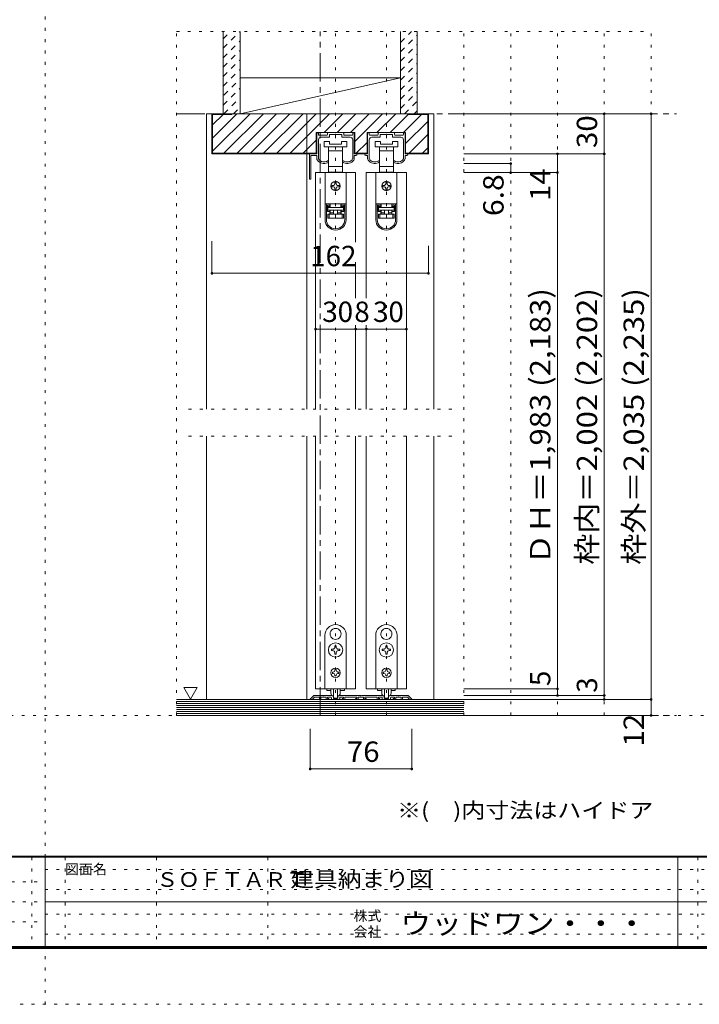
# Model space of a CAD drawing. Units: millimetres. Extents: x -6140 to 6160, y -4455 to 4425.
# Drawn here: x -104 to 2947, y -4455 to -37 of the extents above; entities that cross this region are included whole.
import ezdxf

# ---------------------------------------------------------------- set-up
doc = ezdxf.new("R2010")
doc.units = ezdxf.units.MM
doc.header["$LTSCALE"] = 30
for name, pattern in [('JWW_CENTER1', [6.773333, 4.233333, -0.846667, 0.846667, -0.846667]), ('JWW_DASHED1', [1.693333, 0.846667, -0.846667]), ('JWW_HOJO', [1.693333, -1.27, 0.423333])]:
    doc.linetypes.add(name, pattern=pattern)
for name, color, linetype in [('0-0_補助線', 7, 'Continuous'), ('0-1_通り芯', 7, 'Continuous'), ('0-2_柱', 7, 'Continuous'), ('0-3_仕上げ', 7, 'Continuous'), ('0-4_枠', 7, 'Continuous'), ('0-6_扉', 7, 'Continuous'), ('0-7_金物', 7, 'Continuous'), ('0-A_文字', 7, 'Continuous'), ('0-B_寸法', 7, 'Continuous'), ('0-C_ハッチ', 7, 'Continuous'), ('F-0_補助線', 7, 'Continuous'), ('F-1_枠', 7, 'Continuous'), ('F-A_文字', 7, 'Continuous')]:
    doc.layers.add(name, color=color, linetype=linetype)
doc.styles.add('HGP明朝B', font='txt', dxfattribs={"height": 1})
doc.styles.add('ＭＳ ゴシック', font='txt', dxfattribs={"height": 1})

msp = doc.modelspace()

# ---------------------------------------------------------------- linework, layer by layer
at = {"layer": '0-0_補助線', "color": 120, "linetype": 'JWW_HOJO', "lineweight": 5}
for p, q in [((599.9, -89.1), (2729.9, -89.1)), ((599.9, -3159), (599.9, -89.1)), ((1313.9, -3159), (1313.9, -89.1)), ((1541.9, -3159), (1541.9, -89.1)), ((1889.9, -3159), (1889.9, -89.1)), ((2099.9, -3159), (2099.9, -89.1)), ((2309.9, -3159), (2309.9, -89.1)), ((2519.9, -3159), (2519.9, -89.1)), ((2729.9, -3159), (2729.9, -89.1)), ((653.9, -1785), (1835.9, -1785)), ((653.9, -1905), (1835.9, -1905)), ((2729.9, -3159), (599.9, -3159))]:
    msp.add_line(p, q, dxfattribs=at)
at = {"layer": '0-0_補助線', "color": 92, "linetype": 'Continuous', "lineweight": 5}
for p, q in [((1400.3, -543), (1227.5, -543)), ((1227.5, -639), (1227.5, -543)), ((1400.3, -639), (1400.3, -543)), ((1628.3, -543), (1455.5, -543)), ((1455.5, -639), (1455.5, -543)), ((1628.3, -639), (1628.3, -543)), ((1455.5, -636), (1400.3, -636)), ((1455.5, -639), (1400.3, -639))]:
    msp.add_line(p, q, dxfattribs=at)
at = {"layer": '0-0_補助線', "color": 7, "linetype": 'Continuous', "lineweight": 5}
for p, q in [((1229.9, -639), (1229.9, -546)), ((1232.9, -543), (1234.1, -543)), ((1237.1, -546), (1237.1, -552)), ((1240.1, -555), (1274, -555)), ((1284.2, -564), (1249.1, -564)), ((1277, -552), (1277, -546)), ((1280, -543), (1347.8, -543)), ((1286, -553.8), (1286, -562.2)), ((1312.1, -552), (1287.8, -552)), ((1313.9, -550.2), (1312.1, -552)), ((1315.7, -552), (1313.9, -550.2)), ((1340, -552), (1315.7, -552)), ((1341.8, -562.2), (1341.8, -553.8)), ((1378.7, -564), (1343.6, -564)), ((1350.8, -546), (1350.8, -552)), ((1353.8, -555), (1387.7, -555)), ((1390.7, -552), (1390.7, -546)), ((1393.7, -543), (1394.9, -543)), ((1397.9, -546), (1397.9, -639)), ((1457.9, -639), (1457.9, -546)), ((1460.9, -543), (1462.1, -543)), ((1465.1, -546), (1465.1, -552)), ((1468.1, -555), (1502, -555)), ((1512.2, -564), (1477.1, -564)), ((1505, -552), (1505, -546)), ((1508, -543), (1575.8, -543)), ((1514, -553.8), (1514, -562.2)), ((1540.1, -552), (1515.8, -552)), ((1541.9, -550.2), (1540.1, -552)), ((1543.7, -552), (1541.9, -550.2)), ((1568, -552), (1543.7, -552)), ((1569.8, -562.2), (1569.8, -553.8)), ((1606.7, -564), (1571.6, -564)), ((1578.8, -546), (1578.8, -552)), ((1581.8, -555), (1615.7, -555)), ((1618.7, -552), (1618.7, -546)), ((1622.9, -543), (1621.7, -543)), ((1621.7, -543), (1622.9, -543)), ((1625.9, -546), (1625.9, -639)), ((1237.1, -576), (1237.1, -660.7)), ((1262.9, -583.2), (1262.9, -607.2)), ((1286.9, -583.2), (1262.9, -583.2)), ((1262.9, -607.2), (1313.9, -607.2)), ((1282.4, -607.2), (1282.4, -625.2)), ((1286.9, -595.2), (1286.9, -583.2)), ((1340.9, -595.2), (1286.9, -595.2)), ((1313.9, -607.2), (1364.9, -607.2)), ((1340.9, -583.2), (1340.9, -595.2)), ((1364.9, -583.2), (1340.9, -583.2)), ((1345.4, -625.2), (1345.4, -607.2)), ((1364.9, -607.2), (1364.9, -583.2)), ((1390.7, -660.7), (1390.7, -576)), ((1465.1, -576), (1465.1, -660.7)), ((1490.9, -583.2), (1490.9, -607.2)), ((1514.9, -583.2), (1490.9, -583.2)), ((1490.9, -607.2), (1541.9, -607.2)), ((1510.4, -607.2), (1510.4, -625.2)), ((1514.9, -595.2), (1514.9, -583.2)), ((1568.9, -595.2), (1514.9, -595.2)), ((1541.9, -607.2), (1592.9, -607.2)), ((1568.9, -583.2), (1568.9, -595.2)), ((1592.9, -583.2), (1568.9, -583.2)), ((1573.4, -625.2), (1573.4, -607.2)), ((1592.9, -607.2), (1592.9, -583.2)), ((1618.7, -660.7), (1618.7, -576)), ((1196.3, -749.4), (1196.3, -640.2)), ((1197.5, -639), (1229.9, -639)), ((1203.5, -647.4), (1203.5, -749.4)), ((1229.9, -646.2), (1204.7, -646.2)), ((1229.9, -659.8), (1229.9, -646.2)), ((1282.4, -625.2), (1282.4, -694.8)), ((1282.4, -625.2), (1313.9, -625.2)), ((1313.9, -625.2), (1345.4, -625.2)), ((1345.4, -694.8), (1345.4, -625.2)), ((1397.9, -639), (1406.3, -639)), ((1406.3, -646.2), (1397.9, -646.2)), ((1397.9, -646.2), (1397.9, -659.8)), ((1457.9, -639), (1449.5, -639)), ((1449.5, -646.2), (1457.9, -646.2)), ((1457.9, -659.8), (1457.9, -646.2)), ((1510.4, -625.2), (1510.4, -694.8)), ((1510.4, -625.2), (1541.9, -625.2)), ((1541.9, -625.2), (1573.4, -625.2)), ((1573.4, -694.8), (1573.4, -625.2)), ((1625.9, -639), (1634.3, -639)), ((1634.3, -646.2), (1625.9, -646.2)), ((1625.9, -646.2), (1625.9, -659.8)), ((1280.9, -672), (1280.9, -673.5)), ((1282.4, -694.8), (1282.4, -721.2)), ((1313.9, -694.8), (1282.4, -694.8)), ((1345.4, -694.8), (1313.9, -694.8)), ((1345.4, -721.2), (1345.4, -694.8)), ((1346.9, -673.5), (1346.9, -672)), ((1508.9, -672), (1508.9, -673.5)), ((1510.4, -694.8), (1510.4, -721.2)), ((1541.9, -694.8), (1510.4, -694.8)), ((1573.4, -694.8), (1541.9, -694.8)), ((1573.4, -721.2), (1573.4, -694.8)), ((1574.9, -673.5), (1574.9, -672)), ((1266.5, -723), (1266.5, -862.8)), ((1361.3, -723), (1266.5, -723)), ((1282.4, -721.2), (1289.9, -721.2)), ((1337.9, -721.2), (1289.9, -721.2)), ((1289.9, -721.2), (1289.9, -723)), ((1337.9, -723), (1337.9, -721.2)), ((1337.9, -721.2), (1345.4, -721.2)), ((1361.3, -723), (1361.3, -862.8)), ((1494.5, -723), (1494.5, -862.8)), ((1589.3, -723), (1494.5, -723)), ((1510.4, -721.2), (1517.9, -721.2)), ((1565.9, -721.2), (1517.9, -721.2)), ((1517.9, -721.2), (1517.9, -723)), ((1565.9, -723), (1565.9, -721.2)), ((1565.9, -721.2), (1573.4, -721.2)), ((1589.3, -723), (1589.3, -862.8)), ((1304.9, -780), (1298.9, -780)), ((1298.9, -786), (1304.9, -786)), ((1310.9, -768), (1310.9, -774)), ((1310.9, -792), (1310.9, -798)), ((1316.9, -774), (1316.9, -768)), ((1316.9, -798), (1316.9, -792)), ((1328.9, -780), (1322.9, -780)), ((1322.9, -786), (1328.9, -786)), ((1532.9, -780), (1526.9, -780)), ((1526.9, -786), (1532.9, -786)), ((1538.9, -768), (1538.9, -774)), ((1538.9, -792), (1538.9, -798)), ((1544.9, -774), (1544.9, -768)), ((1544.9, -798), (1544.9, -792)), ((1556.9, -780), (1550.9, -780)), ((1550.9, -786), (1556.9, -786)), ((1266.5, -862.8), (1266.5, -863.4)), ((1361.3, -862.8), (1266.5, -862.8)), ((1266.5, -863.4), (1266.5, -933.6)), ((1272.5, -863.4), (1266.5, -863.4)), ((1272.5, -933.6), (1272.5, -863.4)), ((1288.7, -863.4), (1272.5, -863.4)), ((1277.3, -869.4), (1288.7, -869.4)), ((1277.3, -869.4), (1277.3, -897.6)), ((1288.7, -875.4), (1277.3, -875.4)), ((1289.9, -876), (1278.5, -876)), ((1278.5, -876), (1278.5, -879)), ((1278.5, -891), (1278.5, -879)), ((1278.5, -879), (1349.3, -879)), ((1284.5, -863.4), (1284.5, -862.8)), ((1288.7, -863.4), (1288.7, -869.4)), ((1288.7, -869.4), (1288.7, -875.4)), ((1289.9, -876), (1289.9, -862.8)), ((1337.9, -862.8), (1337.9, -876)), ((1349.3, -876), (1337.9, -876)), ((1339.1, -869.4), (1339.1, -863.4)), ((1355.3, -863.4), (1339.1, -863.4)), ((1339.1, -869.4), (1350.5, -869.4)), ((1339.1, -875.4), (1339.1, -869.4)), ((1350.5, -875.4), (1339.1, -875.4)), ((1343.3, -862.8), (1343.3, -863.4)), ((1349.3, -879), (1349.3, -876)), ((1349.3, -879), (1349.3, -891)), ((1350.5, -897.6), (1350.5, -869.4)), ((1361.3, -863.4), (1355.3, -863.4)), ((1355.3, -863.4), (1355.3, -933.6)), ((1361.3, -862.8), (1361.3, -863.4)), ((1361.3, -933.6), (1361.3, -863.4)), ((1494.5, -862.8), (1494.5, -863.4)), ((1589.3, -862.8), (1494.5, -862.8)), ((1494.5, -863.4), (1494.5, -933.6)), ((1500.5, -863.4), (1494.5, -863.4)), ((1500.5, -933.6), (1500.5, -863.4)), ((1516.7, -863.4), (1500.5, -863.4)), ((1505.3, -869.4), (1516.7, -869.4)), ((1505.3, -869.4), (1505.3, -897.6)), ((1516.7, -875.4), (1505.3, -875.4)), ((1517.9, -876), (1506.5, -876)), ((1506.5, -876), (1506.5, -879)), ((1506.5, -891), (1506.5, -879)), ((1506.5, -879), (1577.3, -879)), ((1512.5, -863.4), (1512.5, -862.8)), ((1516.7, -863.4), (1516.7, -869.4)), ((1516.7, -869.4), (1516.7, -875.4)), ((1517.9, -876), (1517.9, -862.8)), ((1565.9, -862.8), (1565.9, -876)), ((1577.3, -876), (1565.9, -876)), ((1567.1, -869.4), (1567.1, -863.4)), ((1583.3, -863.4), (1567.1, -863.4)), ((1567.1, -869.4), (1578.5, -869.4)), ((1567.1, -875.4), (1567.1, -869.4)), ((1578.5, -875.4), (1567.1, -875.4)), ((1571.3, -862.8), (1571.3, -863.4)), ((1577.3, -879), (1577.3, -876)), ((1577.3, -879), (1577.3, -891)), ((1578.5, -897.6), (1578.5, -869.4)), ((1589.3, -863.4), (1583.3, -863.4)), ((1583.3, -863.4), (1583.3, -933.6)), ((1589.3, -862.8), (1589.3, -863.4)), ((1589.3, -933.6), (1589.3, -863.4)), ((1277.3, -891.6), (1288.7, -891.6)), ((1288.7, -897.6), (1277.3, -897.6)), ((1349.3, -891), (1278.5, -891)), ((1278.5, -927), (1278.5, -909)), ((1278.5, -909), (1284.5, -909)), ((1284.5, -927), (1278.5, -927)), ((1284.5, -909), (1284.5, -927)), ((1284.5, -909), (1343.3, -909)), ((1343.3, -927), (1284.5, -927)), ((1288.7, -891.6), (1288.7, -897.6)), ((1288.7, -897.6), (1288.7, -909)), ((1289.9, -903), (1289.9, -891)), ((1289.9, -903), (1304.9, -903)), ((1289.9, -909), (1289.9, -903)), ((1304.9, -891), (1304.9, -909)), ((1322.9, -891), (1322.9, -909)), ((1322.9, -903), (1337.9, -903)), ((1337.9, -891), (1337.9, -903)), ((1337.9, -903), (1337.9, -909)), ((1339.1, -891.6), (1350.5, -891.6)), ((1339.1, -897.6), (1339.1, -891.6)), ((1339.1, -909), (1339.1, -897.6)), ((1350.5, -897.6), (1339.1, -897.6)), ((1343.3, -927), (1343.3, -909)), ((1343.3, -909), (1349.3, -909)), ((1349.3, -927), (1343.3, -927)), ((1349.3, -909), (1349.3, -927)), ((1505.3, -891.6), (1516.7, -891.6)), ((1516.7, -897.6), (1505.3, -897.6)), ((1577.3, -891), (1506.5, -891)), ((1506.5, -927), (1506.5, -909)), ((1506.5, -909), (1512.5, -909)), ((1512.5, -927), (1506.5, -927)), ((1512.5, -909), (1512.5, -927)), ((1512.5, -909), (1571.3, -909)), ((1571.3, -927), (1512.5, -927)), ((1516.7, -891.6), (1516.7, -897.6)), ((1516.7, -897.6), (1516.7, -909)), ((1517.9, -903), (1517.9, -891)), ((1517.9, -903), (1532.9, -903)), ((1517.9, -909), (1517.9, -903)), ((1532.9, -891), (1532.9, -909)), ((1550.9, -891), (1550.9, -909)), ((1550.9, -903), (1565.9, -903)), ((1565.9, -891), (1565.9, -903)), ((1565.9, -903), (1565.9, -909)), ((1567.1, -891.6), (1578.5, -891.6)), ((1567.1, -897.6), (1567.1, -891.6)), ((1567.1, -909), (1567.1, -897.6)), ((1578.5, -897.6), (1567.1, -897.6)), ((1571.3, -927), (1571.3, -909)), ((1571.3, -909), (1577.3, -909)), ((1577.3, -927), (1571.3, -927)), ((1577.3, -909), (1577.3, -927))]:
    msp.add_line(p, q, dxfattribs=at)
at = {"layer": '0-0_補助線', "color": 200, "linetype": 'Continuous', "lineweight": 5}
for p, q in [((1403.9, -723), (1223.9, -723)), ((1631.9, -723), (1451.9, -723))]:
    msp.add_line(p, q, dxfattribs=at)
at = {"layer": '0-0_補助線', "color": 7, "linetype": 'Continuous', "lineweight": 5}
for centre in [(1313.9, -783), (1541.9, -783)]:
    msp.add_circle(centre, 21, dxfattribs=at)
for centre, radius, start, end in [((1232.9, -546), 3, 90, 180), ((1234.1, -546), 3, 360, 90), ((1240.1, -552), 3, 180, 270), ((1249.1, -576), 12, 90, 180), ((1274, -552), 3, 270, 0), ((1280, -546), 3, 90, 180), ((1284.2, -562.2), 1.8, 270, 360), ((1287.8, -553.8), 1.8, 90, 180), ((1340, -553.8), 1.8, 0, 90), ((1343.6, -562.2), 1.8, 180, 270), ((1347.8, -546), 3, 0, 90), ((1353.8, -552), 3, 180, 270), ((1378.7, -576), 12, 0, 90), ((1387.7, -552), 3, 270, 360), ((1393.7, -546), 3, 90, 180), ((1394.9, -546), 3, 0, 90), ((1460.9, -546), 3, 90, 180), ((1462.1, -546), 3, 360, 90), ((1468.1, -552), 3, 180, 270), ((1477.1, -576), 12, 90, 180), ((1502, -552), 3, 270, 0), ((1508, -546), 3, 90, 180), ((1512.2, -562.2), 1.8, 270, 360), ((1515.8, -553.8), 1.8, 90, 180), ((1568, -553.8), 1.8, 0, 90), ((1571.6, -562.2), 1.8, 180, 270), ((1575.8, -546), 3, 0, 90), ((1581.8, -552), 3, 180, 270), ((1606.7, -576), 12, 0, 90), ((1615.7, -552), 3, 270, 360), ((1621.7, -546), 3, 90, 180), ((1622.9, -546), 3, 0, 90), ((1197.5, -640.2), 1.2, 90, 180), ((1204.7, -647.4), 1.2, 90, 180), ((1241.9, -659.8), 12, 180, 215.9506), ((1238.9, -660.7), 1.8, 180, 213.9231), ((1262.3, -645), 30, 213.9231, 301.8908), ((1365.5, -645), 30, 238.1092, 326.0769), ((1388.9, -660.7), 1.8, 326.0769, 360), ((1385.9, -659.8), 12, 324.0494, 360), ((1406.3, -642.6), 3.6, 270, 90), ((1449.5, -642.6), 3.6, 90, 270), ((1469.9, -659.8), 12, 180, 215.9506), ((1466.9, -660.7), 1.8, 180, 213.9231), ((1490.3, -645), 30, 213.9231, 301.8908), ((1593.5, -645), 30, 238.1092, 326.0769), ((1616.9, -660.7), 1.8, 326.0769, 360), ((1613.9, -659.8), 12, 324.0494, 360), ((1634.3, -642.6), 3.6, 270, 90), ((1262.3, -645), 37.2, 215.9506, 293.8188), ((1274.9, -673.5), 6, 293.8188, 0), ((1279.1, -672), 1.8, 360, 121.8908), ((1348.7, -672), 1.8, 58.1092, 180), ((1352.9, -673.5), 6, 180, 246.1812), ((1365.5, -645), 37.2, 246.1812, 324.0494), ((1490.3, -645), 37.2, 215.9506, 293.8188), ((1502.9, -673.5), 6, 293.8188, 0), ((1507.1, -672), 1.8, 360, 121.8908), ((1576.7, -672), 1.8, 58.1092, 180), ((1580.9, -673.5), 6, 180, 246.1812), ((1593.5, -645), 37.2, 246.1812, 324.0494), ((1199.9, -749.4), 3.6, 180, 0), ((1298.9, -783), 3, 90, 180), ((1298.9, -783), 3, 180, 270), ((1304.9, -774), 6, 270, 0), ((1304.9, -792), 6, 0, 90), ((1313.9, -768), 3, 90, 180), ((1313.9, -768), 3, 0, 90), ((1322.9, -774), 6, 180, 270), ((1322.9, -792), 6, 90, 180), ((1328.9, -783), 3, 0, 90), ((1328.9, -783), 3, 270, 0), ((1526.9, -783), 3, 90, 180), ((1526.9, -783), 3, 180, 270), ((1532.9, -774), 6, 270, 0), ((1532.9, -792), 6, 0, 90), ((1541.9, -768), 3, 90, 180), ((1541.9, -768), 3, 0, 90), ((1550.9, -774), 6, 180, 270), ((1550.9, -792), 6, 90, 180), ((1556.9, -783), 3, 0, 90), ((1556.9, -783), 3, 270, 0), ((1313.9, -798), 3, 180, 270), ((1313.9, -798), 3, 270, 0), ((1541.9, -798), 3, 180, 270), ((1541.9, -798), 3, 270, 0), ((1313.9, -933.6), 47.4, 180, 0), ((1313.9, -933.6), 41.4, 180, 0), ((1541.9, -933.6), 47.4, 180, 0), ((1541.9, -933.6), 41.4, 180, 0)]:
    msp.add_arc(centre, radius, start, end, dxfattribs=at)
at = {"layer": '0-1_通り芯', "color": 120, "linetype": 'JWW_CENTER1', "lineweight": 5}
for p, q in [((1244.9, -3159), (1244.9, -89.1)), ((599.9, -459), (2843.9, -459)), ((599.9, -3159), (2843.9, -3159))]:
    msp.add_line(p, q, dxfattribs=at)
at = {"layer": '0-2_柱', "color": 7, "linetype": 'Continuous', "lineweight": 5}
msp.add_line((884.9, -459), (1604.9, -297), dxfattribs=at)
at = {"layer": '0-2_柱', "color": 92, "linetype": 'Continuous', "lineweight": 5}
for p, q in [((884.9, -297), (1604.9, -297)), ((884.9, -459), (1604.9, -459))]:
    msp.add_line(p, q, dxfattribs=at)
at = {"layer": '0-3_仕上げ', "color": 40, "linetype": 'Continuous', "lineweight": 5}
for p, q in [((809.9, -459), (809.9, -89.1)), ((884.9, -459), (884.9, -89.1)), ((1604.9, -459), (1604.9, -89.1)), ((1679.9, -459), (1679.9, -89.1)), ((1889.9, -3087), (599.9, -3087)), ((1889.9, -3159), (599.9, -3159))]:
    msp.add_line(p, q, dxfattribs=at)
at = {"layer": '0-3_仕上げ', "color": 7, "linetype": 'Continuous', "lineweight": 5}
for p, q in [((1889.9, -3096), (599.9, -3096)), ((1889.9, -3105), (599.9, -3105)), ((1889.9, -3114), (599.9, -3114)), ((1889.9, -3123), (599.9, -3123)), ((1889.9, -3132), (599.9, -3132)), ((1889.9, -3141), (599.9, -3141)), ((1889.9, -3150), (599.9, -3150))]:
    msp.add_line(p, q, dxfattribs=at)
at = {"layer": '0-4_枠', "color": 120, "linetype": 'Continuous', "lineweight": 5}
for p, q in [((734.9, -459), (734.9, -1785)), ((734.9, -459), (758.9, -459)), ((1184.9, -459), (1184.9, -1785)), ((1754.9, -459), (1730.9, -459)), ((1754.9, -1785), (1754.9, -459)), ((734.9, -1905), (734.9, -3087)), ((1184.9, -1905), (1184.9, -3087)), ((1754.9, -3087), (1754.9, -1905))]:
    msp.add_line(p, q, dxfattribs=at)
at = {"layer": '0-4_枠', "color": 92, "linetype": 'Continuous', "lineweight": 5}
for p, q in [((1730.9, -459), (758.9, -459)), ((758.9, -639), (758.9, -459)), ((848.9, -462), (761.9, -462)), ((761.9, -636), (761.9, -462)), ((848.9, -459), (848.9, -462)), ((1640.9, -462), (1640.9, -459)), ((1640.9, -462), (1727.9, -462)), ((1727.9, -636), (1727.9, -462)), ((1730.9, -639), (1730.9, -459)), ((1227.5, -639), (758.9, -639)), ((761.9, -636), (1227.5, -636)), ((1727.9, -636), (1628.3, -636)), ((1730.9, -639), (1628.3, -639))]:
    msp.add_line(p, q, dxfattribs=at)
at = {"layer": '0-6_扉', "color": 200, "linetype": 'Continuous', "lineweight": 5}
for p, q in [((1223.9, -723), (1223.9, -1785)), ((1403.9, -723), (1403.9, -1034.9)), ((1451.9, -723), (1451.9, -1287)), ((1631.9, -723), (1631.9, -1785)), ((1403.9, -1124.4), (1403.9, -1287)), ((1403.9, -1407), (1403.9, -1785)), ((1451.9, -1407), (1451.9, -1785)), ((1223.9, -1905), (1223.9, -3039)), ((1403.9, -1905), (1403.9, -3039)), ((1451.9, -1905), (1451.9, -3039)), ((1631.9, -1905), (1631.9, -3039)), ((1403.9, -3039), (1223.9, -3039)), ((1451.9, -3039), (1631.9, -3039))]:
    msp.add_line(p, q, dxfattribs=at)
at = {"layer": '0-7_金物', "color": 7, "linetype": 'Continuous', "lineweight": 5}
for p, q in [((1313.3, -2768.1), (1313.9, -2768.7)), ((1314.5, -2768.1), (1313.9, -2768.7)), ((1541.3, -2768.1), (1541.9, -2768.7)), ((1542.5, -2768.1), (1541.9, -2768.7)), ((1265.9, -3039), (1265.9, -2799)), ((1292.1, -2804.9), (1292.9, -2805.2)), ((1292.7, -2806), (1292.9, -2805.2)), ((1335.8, -2804.9), (1335, -2805.2)), ((1335.2, -2806), (1335, -2805.2)), ((1361.9, -2799), (1361.9, -3039)), ((1493.9, -3039), (1493.9, -2799)), ((1520.1, -2804.9), (1520.9, -2805.2)), ((1520.7, -2806), (1520.9, -2805.2)), ((1563.8, -2804.9), (1563, -2805.2)), ((1563.2, -2806), (1563, -2805.2)), ((1589.9, -2799), (1589.9, -3039)), ((1300.7, -2862), (1295, -2862)), ((1295, -2862), (1295, -2868)), ((1295, -2868), (1300.7, -2868)), ((1310.9, -2846.1), (1310.9, -2851.8)), ((1316.9, -2846.1), (1310.9, -2846.1)), ((1316.9, -2851.8), (1316.9, -2846.1)), ((1332.8, -2862), (1327.1, -2862)), ((1327.1, -2868), (1332.8, -2868)), ((1332.8, -2868), (1332.8, -2862)), ((1528.7, -2862), (1523, -2862)), ((1523, -2862), (1523, -2868)), ((1523, -2868), (1528.7, -2868)), ((1538.9, -2846.1), (1538.9, -2851.8)), ((1544.9, -2846.1), (1538.9, -2846.1)), ((1544.9, -2851.8), (1544.9, -2846.1)), ((1560.8, -2862), (1555.1, -2862)), ((1555.1, -2868), (1560.8, -2868)), ((1560.8, -2868), (1560.8, -2862)), ((1310.9, -2878.2), (1310.9, -2883.9)), ((1310.9, -2883.9), (1316.9, -2883.9)), ((1316.9, -2883.9), (1316.9, -2878.2)), ((1538.9, -2878.2), (1538.9, -2883.9)), ((1538.9, -2883.9), (1544.9, -2883.9)), ((1544.9, -2883.9), (1544.9, -2878.2)), ((1310.9, -2952.6), (1316.9, -2952.6)), ((1310.9, -2952.6), (1310.9, -2956.2)), ((1316.9, -2952.6), (1316.9, -2956.2)), ((1538.9, -2952.6), (1544.9, -2952.6)), ((1538.9, -2952.6), (1538.9, -2956.2)), ((1544.9, -2952.6), (1544.9, -2956.2)), ((1303.1, -2964), (1299.5, -2964)), ((1299.5, -2964), (1299.5, -2970)), ((1299.5, -2970), (1303.1, -2970)), ((1310.9, -2977.8), (1310.9, -2981.4)), ((1316.9, -2981.4), (1310.9, -2981.4)), ((1316.9, -2977.8), (1316.9, -2981.4)), ((1324.7, -2964), (1328.3, -2964)), ((1328.3, -2970), (1324.7, -2970)), ((1328.3, -2964), (1328.3, -2970)), ((1531.1, -2964), (1527.5, -2964)), ((1527.5, -2964), (1527.5, -2970)), ((1527.5, -2970), (1531.1, -2970)), ((1538.9, -2977.8), (1538.9, -2981.4)), ((1544.9, -2981.4), (1538.9, -2981.4)), ((1544.9, -2977.8), (1544.9, -2981.4)), ((1552.7, -2964), (1556.3, -2964)), ((1556.3, -2970), (1552.7, -2970)), ((1556.3, -2964), (1556.3, -2970)), ((1361.9, -3039), (1265.9, -3039)), ((1274.3, -3039), (1274.3, -3046.2)), ((1274.3, -3046.2), (1293.1, -3046.2)), ((1292.9, -3059.5), (1292.9, -3039)), ((1304.9, -3039), (1304.9, -3078.7)), ((1322.9, -3039), (1322.9, -3078.7)), ((1334.7, -3046.2), (1353.5, -3046.2)), ((1334.9, -3059.5), (1334.9, -3039)), ((1353.5, -3039), (1353.5, -3046.2)), ((1589.9, -3039), (1493.9, -3039)), ((1502.3, -3039), (1502.3, -3046.2)), ((1502.3, -3046.2), (1521.1, -3046.2)), ((1520.9, -3059.5), (1520.9, -3039)), ((1532.9, -3039), (1532.9, -3078.7)), ((1550.9, -3039), (1550.9, -3078.7)), ((1562.7, -3046.2), (1581.5, -3046.2)), ((1562.9, -3059.5), (1562.9, -3039)), ((1581.5, -3039), (1581.5, -3046.2)), ((1321.1, -3080.5), (1306.7, -3080.5)), ((1549.1, -3080.5), (1534.7, -3080.5))]:
    msp.add_line(p, q, dxfattribs=at)
at = {"layer": '0-7_金物', "color": 92, "linetype": 'Continuous', "lineweight": 5}
for p, q in [((1214.5, -3070.8), (1200.3, -3085)), ((1210.7, -3087), (1201.1, -3087)), ((1211.9, -3083.5), (1219.2, -3076.2)), ((1211.9, -3085.8), (1211.9, -3083.5)), ((1218.7, -3069), (1258.1, -3069)), ((1219.2, -3076.2), (1241.9, -3076.2)), ((1241.9, -3085.2), (1241.9, -3076.2)), ((1243.7, -3087), (1246.1, -3087)), ((1247.9, -3085.2), (1247.9, -3076.2)), ((1271.9, -3076.2), (1247.9, -3076.2)), ((1258.1, -3069), (1259.9, -3070.8)), ((1259.9, -3070.8), (1261.7, -3069)), ((1294.5, -3069), (1261.7, -3069)), ((1271.9, -3085.2), (1271.9, -3076.2)), ((1281.5, -3087), (1273.7, -3087)), ((1277.9, -3076.2), (1277.9, -3082.2)), ((1292.3, -3076.2), (1277.9, -3076.2)), ((1281.5, -3082.2), (1277.9, -3082.2)), ((1295.3, -3079.2), (1295.3, -3085.2)), ((1295.5, -3069.1), (1302.2, -3071.3)), ((1330.7, -3087), (1297.1, -3087)), ((1304.3, -3074.2), (1304.3, -3080.4)), ((1306.1, -3082.2), (1321.7, -3082.2)), ((1323.5, -3074.2), (1323.5, -3080.4)), ((1332.4, -3069.1), (1325.6, -3071.3)), ((1332.5, -3079.2), (1332.5, -3085.2)), ((1333.3, -3069), (1426.1, -3069)), ((1335.5, -3076.2), (1349.9, -3076.2)), ((1346.3, -3082.2), (1349.9, -3082.2)), ((1346.3, -3087), (1354.1, -3087)), ((1349.9, -3076.2), (1349.9, -3082.2)), ((1355.9, -3085.2), (1355.9, -3076.2)), ((1355.9, -3076.2), (1409.9, -3076.2)), ((1406.3, -3082.2), (1409.9, -3082.2)), ((1406.3, -3087), (1414.1, -3087)), ((1409.9, -3076.2), (1409.9, -3082.2)), ((1415.9, -3085.2), (1415.9, -3076.2)), ((1415.9, -3076.2), (1439.9, -3076.2)), ((1427.9, -3070.8), (1426.1, -3069)), ((1429.7, -3069), (1427.9, -3070.8)), ((1522.5, -3069), (1429.7, -3069)), ((1439.9, -3085.2), (1439.9, -3076.2)), ((1449.5, -3087), (1441.7, -3087)), ((1445.9, -3076.2), (1445.9, -3082.2)), ((1499.9, -3076.2), (1445.9, -3076.2)), ((1449.5, -3082.2), (1445.9, -3082.2)), ((1499.9, -3085.2), (1499.9, -3076.2)), ((1509.5, -3087), (1501.7, -3087)), ((1505.9, -3076.2), (1505.9, -3082.2)), ((1520.3, -3076.2), (1505.9, -3076.2)), ((1509.5, -3082.2), (1505.9, -3082.2)), ((1523.3, -3079.2), (1523.3, -3085.2)), ((1523.5, -3069.1), (1530.2, -3071.3)), ((1558.7, -3087), (1525.1, -3087)), ((1532.3, -3074.2), (1532.3, -3080.4)), ((1534.1, -3082.2), (1549.7, -3082.2)), ((1551.5, -3074.2), (1551.5, -3080.4)), ((1560.4, -3069.1), (1553.6, -3071.3)), ((1560.5, -3079.2), (1560.5, -3085.2)), ((1561.3, -3069), (1594.1, -3069)), ((1563.5, -3076.2), (1577.9, -3076.2)), ((1574.3, -3082.2), (1577.9, -3082.2)), ((1574.3, -3087), (1582.1, -3087)), ((1577.9, -3076.2), (1577.9, -3082.2)), ((1583.9, -3085.2), (1583.9, -3076.2)), ((1583.9, -3076.2), (1607.9, -3076.2)), ((1595.9, -3070.8), (1594.1, -3069)), ((1597.7, -3069), (1595.9, -3070.8)), ((1637.1, -3069), (1597.7, -3069)), ((1607.9, -3085.2), (1607.9, -3076.2)), ((1612.1, -3087), (1609.7, -3087)), ((1613.9, -3085.2), (1613.9, -3076.2)), ((1613.9, -3076.2), (1636.6, -3076.2)), ((1643.9, -3083.5), (1636.6, -3076.2)), ((1641.4, -3070.8), (1655.6, -3085)), ((1643.9, -3085.8), (1643.9, -3083.5)), ((1645.1, -3087), (1654.7, -3087))]:
    msp.add_line(p, q, dxfattribs=at)
at = {"layer": '0-7_金物', "color": 7, "linetype": 'Continuous', "lineweight": 5}
for centre, radius in [((1313.9, -2865), 32.1), ((1541.9, -2865), 32.1), ((1313.9, -2967), 21), ((1541.9, -2967), 21)]:
    msp.add_circle(centre, radius, dxfattribs=at)
for centre, radius, start, end in [((1313.9, -2799), 48, 0, 180), ((1313.9, -2793), 24.9, 91.3645, 208.6355), ((1313.9, -2793), 24.9, 331.3645, 88.6355), ((1541.9, -2799), 48, 0, 180), ((1541.9, -2793), 24.9, 91.3645, 208.6355), ((1541.9, -2793), 24.9, 331.3645, 88.6355), ((1313.9, -2793), 24.9, 211.3645, 328.6355), ((1541.9, -2793), 24.9, 211.3645, 328.6355), ((1300.7, -2851.8), 10.2, 270, 0), ((1300.7, -2878.2), 10.2, 0, 90), ((1327.1, -2851.8), 10.2, 180, 270), ((1327.1, -2878.2), 10.2, 90, 180), ((1528.7, -2851.8), 10.2, 270, 0), ((1528.7, -2878.2), 10.2, 0, 90), ((1555.1, -2851.8), 10.2, 180, 270), ((1555.1, -2878.2), 10.2, 90, 180), ((1303.1, -2956.2), 7.8, 270, 0), ((1324.7, -2956.2), 7.8, 180, 270), ((1531.1, -2956.2), 7.8, 270, 0), ((1552.7, -2956.2), 7.8, 180, 270), ((1303.1, -2977.8), 7.8, 0, 90), ((1324.7, -2977.8), 7.8, 90, 180), ((1531.1, -2977.8), 7.8, 0, 90), ((1552.7, -2977.8), 7.8, 90, 180), ((1304.9, -3059.5), 12, 180, 264.7841), ((1303.7, -3072.7), 1.2, 0, 84.7841), ((1306.7, -3078.7), 1.8, 180, 270), ((1321.1, -3078.7), 1.8, 270, 0), ((1324.1, -3072.7), 1.2, 95.2159, 180), ((1322.9, -3059.5), 12, 275.2159, 0), ((1532.9, -3059.5), 12, 180, 264.7841), ((1531.7, -3072.7), 1.2, 0, 84.7841), ((1534.7, -3078.7), 1.8, 180, 270), ((1549.1, -3078.7), 1.8, 270, 0), ((1552.1, -3072.7), 1.2, 95.2159, 180), ((1550.9, -3059.5), 12, 275.2159, 0)]:
    msp.add_arc(centre, radius, start, end, dxfattribs=at)
at = {"layer": '0-7_金物', "color": 92, "linetype": 'Continuous', "lineweight": 5}
for centre, radius, start, end in [((1201.1, -3085.8), 1.2, 135, 270), ((1210.7, -3085.8), 1.2, 270, 0), ((1218.7, -3075), 6, 90, 135), ((1243.7, -3085.2), 1.8, 180, 270), ((1246.1, -3085.2), 1.8, 270, 0), ((1273.7, -3085.2), 1.8, 180, 270), ((1281.5, -3084.6), 2.4, 0, 90), ((1281.5, -3084.6), 2.4, 270, 0), ((1292.3, -3079.2), 3, 0, 90), ((1294.5, -3072), 3, 72.1213, 90), ((1297.1, -3085.2), 1.8, 180, 270), ((1301.3, -3074.2), 3, 0, 72.1213), ((1306.1, -3080.4), 1.8, 180, 270), ((1321.7, -3080.4), 1.8, 270, 0), ((1326.5, -3074.2), 3, 107.8787, 180), ((1330.7, -3085.2), 1.8, 270, 0), ((1333.3, -3072), 3, 90, 107.8787), ((1335.5, -3079.2), 3, 90, 180), ((1346.3, -3084.6), 2.4, 90, 180), ((1346.3, -3084.6), 2.4, 180, 270), ((1354.1, -3085.2), 1.8, 270, 0), ((1406.3, -3084.6), 2.4, 90, 180), ((1406.3, -3084.6), 2.4, 180, 270), ((1414.1, -3085.2), 1.8, 270, 0), ((1441.7, -3085.2), 1.8, 180, 270), ((1449.5, -3084.6), 2.4, 0, 90), ((1449.5, -3084.6), 2.4, 270, 0), ((1501.7, -3085.2), 1.8, 180, 270), ((1509.5, -3084.6), 2.4, 0, 90), ((1509.5, -3084.6), 2.4, 270, 0), ((1520.3, -3079.2), 3, 0, 90), ((1522.5, -3072), 3, 72.1213, 90), ((1525.1, -3085.2), 1.8, 180, 270), ((1529.3, -3074.2), 3, 0, 72.1213), ((1534.1, -3080.4), 1.8, 180, 270), ((1549.7, -3080.4), 1.8, 270, 0), ((1554.5, -3074.2), 3, 107.8787, 180), ((1558.7, -3085.2), 1.8, 270, 0), ((1561.3, -3072), 3, 90, 107.8787), ((1563.5, -3079.2), 3, 90, 180), ((1574.3, -3084.6), 2.4, 90, 180), ((1574.3, -3084.6), 2.4, 180, 270), ((1582.1, -3085.2), 1.8, 270, 0), ((1609.7, -3085.2), 1.8, 180, 270), ((1612.1, -3085.2), 1.8, 270, 0), ((1637.1, -3075), 6, 45, 90), ((1645.1, -3085.8), 1.2, 180, 270), ((1654.7, -3085.8), 1.2, 270, 45)]:
    msp.add_arc(centre, radius, start, end, dxfattribs=at)
at = {"layer": '0-A_文字', "color": 7, "linetype": 'Continuous', "lineweight": 5}
for p, q in [((633.3, -3034.1), (663.3, -3086.1)), ((633.3, -3034.1), (693.3, -3034.1)), ((693.3, -3034.1), (663.3, -3086.1))]:
    msp.add_line(p, q, dxfattribs=at)
at = {"layer": '0-B_寸法', "color": 120, "linetype": 'Continuous', "lineweight": 5}
for p, q in [((2729.9, -459), (1889.9, -459)), ((2519.9, -459), (2519.9, -639)), ((2729.9, -3087), (2729.9, -459)), ((2519.9, -639), (1889.9, -639)), ((2309.9, -639), (2309.9, -723)), ((2519.9, -3069), (2519.9, -639)), ((2099.9, -682.2), (1889.9, -682.2)), ((2099.9, -682.2), (2099.9, -723)), ((2309.9, -723), (1889.9, -723)), ((2309.9, -723), (2309.9, -3039)), ((758.9, -1174.8), (758.9, -1030.5)), ((1730.9, -1174.8), (1730.9, -1051.5)), ((758.9, -1174.8), (1730.9, -1174.8)), ((1223.9, -1425), (1631.9, -1425)), ((2309.9, -3039), (1889.9, -3039)), ((2309.9, -3039), (2309.9, -3069)), ((2519.9, -3069), (1889.9, -3069)), ((2729.9, -3087), (1889.9, -3087)), ((2519.9, -3087), (2519.9, -3069)), ((2729.9, -3159), (2729.9, -3087)), ((2729.9, -3159), (1889.9, -3159)), ((1199.9, -3399), (1199.9, -3219)), ((1655.9, -3399), (1655.9, -3219)), ((1655.9, -3399), (1199.9, -3399))]:
    msp.add_line(p, q, dxfattribs=at)
at = {"layer": '0-B_寸法', "color": 7, "linetype": 'Continuous', "lineweight": 5, "const_width": 6}
for points in [[(2522.9, -459, 0.414214), (2519.9, -456, 0.414214), (2516.9, -459, 0.414214), (2519.9, -462, 0.414214)], [(2732.9, -459, 0.414214), (2729.9, -456, 0.414214), (2726.9, -459, 0.414214), (2729.9, -462, 0.414214)], [(2312.9, -639, 0.414214), (2309.9, -636, 0.414214), (2306.9, -639, 0.414214), (2309.9, -642, 0.414214)], [(2522.9, -639, 0.414214), (2519.9, -636, 0.414214), (2516.9, -639, 0.414214), (2519.9, -642, 0.414214)], [(2102.9, -682.2, 0.414214), (2099.9, -679.2, 0.414214), (2096.9, -682.2, 0.414214), (2099.9, -685.2, 0.414214)], [(2102.9, -723, 0.414214), (2099.9, -720, 0.414214), (2096.9, -723, 0.414214), (2099.9, -726, 0.414214)], [(2312.9, -723, 0.414214), (2309.9, -720, 0.414214), (2306.9, -723, 0.414214), (2309.9, -726, 0.414214)], [(761.9, -1174.8, 0.414214), (758.9, -1171.8, 0.414214), (755.9, -1174.8, 0.414214), (758.9, -1177.8, 0.414214)], [(1733.9, -1174.8, 0.414214), (1730.9, -1171.8, 0.414214), (1727.9, -1174.8, 0.414214), (1730.9, -1177.8, 0.414214)], [(1226.9, -1425, 0.414214), (1223.9, -1422, 0.414214), (1220.9, -1425, 0.414214), (1223.9, -1428, 0.414214)], [(1406.9, -1425, 0.414214), (1403.9, -1422, 0.414214), (1400.9, -1425, 0.414214), (1403.9, -1428, 0.414214)], [(1454.9, -1425, 0.414214), (1451.9, -1422, 0.414214), (1448.9, -1425, 0.414214), (1451.9, -1428, 0.414214)], [(1634.9, -1425, 0.414214), (1631.9, -1422, 0.414214), (1628.9, -1425, 0.414214), (1631.9, -1428, 0.414214)], [(2312.9, -3039, 0.414214), (2309.9, -3036, 0.414214), (2306.9, -3039, 0.414214), (2309.9, -3042, 0.414214)], [(2312.9, -3069, 0.414214), (2309.9, -3066, 0.414214), (2306.9, -3069, 0.414214), (2309.9, -3072, 0.414214)], [(2522.9, -3069, 0.414214), (2519.9, -3066, 0.414214), (2516.9, -3069, 0.414214), (2519.9, -3072, 0.414214)], [(2522.9, -3087, 0.414214), (2519.9, -3084, 0.414214), (2516.9, -3087, 0.414214), (2519.9, -3090, 0.414214)], [(2732.9, -3087, 0.414214), (2729.9, -3084, 0.414214), (2726.9, -3087, 0.414214), (2729.9, -3090, 0.414214)], [(2732.9, -3159, 0.414214), (2729.9, -3156, 0.414214), (2726.9, -3159, 0.414214), (2729.9, -3162, 0.414214)], [(1202.9, -3399, 0.414214), (1199.9, -3396, 0.414214), (1196.9, -3399, 0.414214), (1199.9, -3402, 0.414214)], [(1658.9, -3399, 0.414214), (1655.9, -3396, 0.414214), (1652.9, -3399, 0.414214), (1655.9, -3402, 0.414214)]]:
    msp.add_lwpolyline(points, format="xyb", close=True, dxfattribs=at)
at = {"layer": '0-C_ハッチ', "color": 120, "linetype": 'JWW_DASHED1', "lineweight": 5}
for p, q in [((809.9, -122.4), (843.2, -89.1)), ((809.9, -164.8), (884.9, -89.8)), ((809.9, -207.2), (884.9, -132.2)), ((1604.9, -138.6), (1654.4, -89.1)), ((1604.9, -181), (1679.9, -106)), ((809.9, -249.7), (884.9, -174.7)), ((1604.9, -223.5), (1679.9, -148.5)), ((809.9, -292.1), (884.9, -217.1)), ((1604.9, -265.9), (1679.9, -190.9)), ((809.9, -334.5), (884.9, -259.5)), ((1604.9, -308.3), (1679.9, -233.3)), ((811.8, -375), (884.9, -301.9)), ((1604.9, -350.8), (1679.9, -275.8)), ((809.7, -419.5), (884.9, -344.4)), ((1604.9, -393.2), (1679.9, -318.2)), ((812.7, -459), (884.9, -386.8)), ((1604.9, -435.6), (1679.9, -360.6)), ((855.1, -459), (884.9, -429.2)), ((1623.9, -459), (1679.9, -403)), ((1666.4, -459), (1679.9, -445.5))]:
    msp.add_line(p, q, dxfattribs=at)
at = {"layer": '0-C_ハッチ', "color": 120, "linetype": 'Continuous', "lineweight": 5}
for p, q in [((761.9, -568), (871, -459)), ((761.9, -627.4), (930.4, -459)), ((761.9, -508.6), (808.6, -462)), ((812.8, -636), (989.8, -459)), ((872.1, -636), (1049.1, -459)), ((931.5, -636), (1108.5, -459)), ((990.9, -636), (1167.9, -459)), ((1050.3, -636), (1227.3, -459)), ((1109.7, -636), (1286.7, -459)), ((1262.1, -543), (1346.1, -459)), ((1321.5, -543), (1405.5, -459)), ((1380.9, -543), (1464.9, -459)), ((1400.3, -583), (1524.3, -459)), ((1499.7, -543), (1583.7, -459)), ((1559.1, -543), (1640.9, -461.2)), ((1699.5, -462), (1618.5, -543)), ((1628.3, -592.6), (1727.9, -493)), ((1644.3, -636), (1727.9, -552.4)), ((1169.1, -636), (1227.5, -577.6)), ((1406.7, -636), (1455.5, -587.2)), ((1703.7, -636), (1727.9, -611.8))]:
    msp.add_line(p, q, dxfattribs=at)
at = {"layer": 'F-0_補助線', "color": 120, "linetype": 'JWW_HOJO', "lineweight": 5}
for p, q in [((9.9, -4455), (9.9, 4425)), ((-6140.1, -3159), (6159.9, -3159)), ((6159.9, -4455), (-6140.1, -4455))]:
    msp.add_line(p, q, dxfattribs=at)
at = {"layer": 'F-0_補助線', "color": 7, "linetype": 'JWW_HOJO', "lineweight": 5}
for p, q in [((-50.1, -3795), (-50.1, -4195)), ((99.9, -3795), (99.9, -4195)), ((509.9, -3795), (509.9, -4195)), ((1009.9, -3795), (1009.9, -4195)), ((2939.9, -3795), (2939.9, -4195)), ((9.9, -3850), (5849.9, -3850)), ((-5830.1, -3905), (9.9, -3905)), ((9.9, -3940), (5849.9, -3940)), ((-5830.1, -3995), (9.9, -3995)), ((9.9, -4050), (5849.9, -4050)), ((-5830.1, -4085), (9.9, -4085)), ((9.9, -4140), (5849.9, -4140))]:
    msp.add_line(p, q, dxfattribs=at)
at = {"layer": 'F-1_枠', "color": 200, "linetype": 'Continuous', "lineweight": 5}
for p, q in [((5859.9, -3790), (-5840.1, -3790)), ((5859.9, -3795), (-5840.1, -3795)), ((9.9, -3795), (9.9, -4195)), ((2849.9, -3795), (2849.9, -4195)), ((9.9, -3995), (5849.9, -3995)), ((5859.9, -4195), (-5840.1, -4195)), ((5859.9, -4200), (-5840.1, -4200)), ((5859.9, -4205), (-5840.1, -4205))]:
    msp.add_line(p, q, dxfattribs=at)

# ---------------------------------------------------------------- texts
at = {"layer": '0-A_文字', "color": 7, "linetype": 'Continuous', "lineweight": 0, "style": 'ＭＳ ゴシック', "width": 1.151515}
msp.add_text('※(\u3000)内寸法はハイドア', height=68.58, dxfattribs=at).set_placement((1589.9, -3618.9))
at = {"layer": '0-B_寸法', "color": 7, "linetype": 'Continuous', "lineweight": 211, "style": 'ＭＳ ゴシック'}
for s, width, p in [('30', 1.0625, (2488, -612.8)), ('6.8', 1.083333, (2068, -918)), ('14', 1.0625, (2278, -850.5)), ('ＤＨ＝1,983 (2,183)', 1.118421, (2278, -2482.5)), ('枠内＝2,002 (2,202)', 1.118421, (2488, -2482.5)), ('枠外＝2,035 (2,235)', 1.118421, (2698, -2482.5)), ('12', 1.0625, (2698, -3298.5))]:
    msp.add_text(s, height=91.44, rotation=90, dxfattribs=dict(at, width=width)).set_placement(p)
at = {"layer": '0-B_寸法', "color": 7, "linetype": 'Continuous', "lineweight": 0, "style": 'ＭＳ ゴシック'}
msp.add_text('162', height=91.44, dxfattribs=at).set_placement((1199.9, -1142.9))
at = {"layer": '0-B_寸法', "color": 7, "linetype": 'Continuous', "lineweight": 211, "style": 'ＭＳ ゴシック'}
for s, height, p in [('30', 91.44, (1253.9, -1393.1)), ('8', 91.4, (1397.9, -1393.1)), ('30', 91.44, (1481.9, -1393.1))]:
    msp.add_text(s, height=height, dxfattribs=at).set_placement(p)
for s, p in [('5', (2278, -3027)), ('3', (2488, -3057))]:
    msp.add_text(s, height=91.4, rotation=90, dxfattribs=at).set_placement(p)
at = {"layer": '0-B_寸法', "color": 7, "linetype": 'Continuous', "lineweight": 211, "style": 'ＭＳ ゴシック', "width": 1.0625}
msp.add_text('76', height=91.44, dxfattribs=at).set_placement((1364.2, -3367.1))
at = {"layer": 'F-0_補助線', "color": 7, "linetype": 'Continuous', "lineweight": 0}
for s, height, style, width, p in [('ＳＯＦＴＡＲＴ', 66.06, 'HGP明朝B', 1.077454, (509.9, -3928.1)), ('建具納まり図', 68.58, 'ＭＳ ゴシック', 1.138889, (1110.2, -3928.1))]:
    msp.add_text(s, height=height, dxfattribs=dict(at, style=style, width=width)).set_placement(p)
at = {"layer": 'F-A_文字', "color": 7, "linetype": 'Continuous', "lineweight": 0, "style": 'ＭＳ ゴシック'}
for s, p in [('図面名', (99.9, -3871.5)), ('株式', (1394.9, -4080.5)), ('会社', (1394.9, -4152.5))]:
    msp.add_text(s, height=45.72, dxfattribs=at).set_placement(p)
at = {"layer": 'F-A_文字', "color": 7, "linetype": 'Continuous', "lineweight": 0, "style": 'ＭＳ ゴシック', "width": 1.109375}
msp.add_text('ウッドワン・・・', height=91.44, dxfattribs=at).set_placement((1604.9, -4138.1))

doc.saveas('drawing.dxf')
